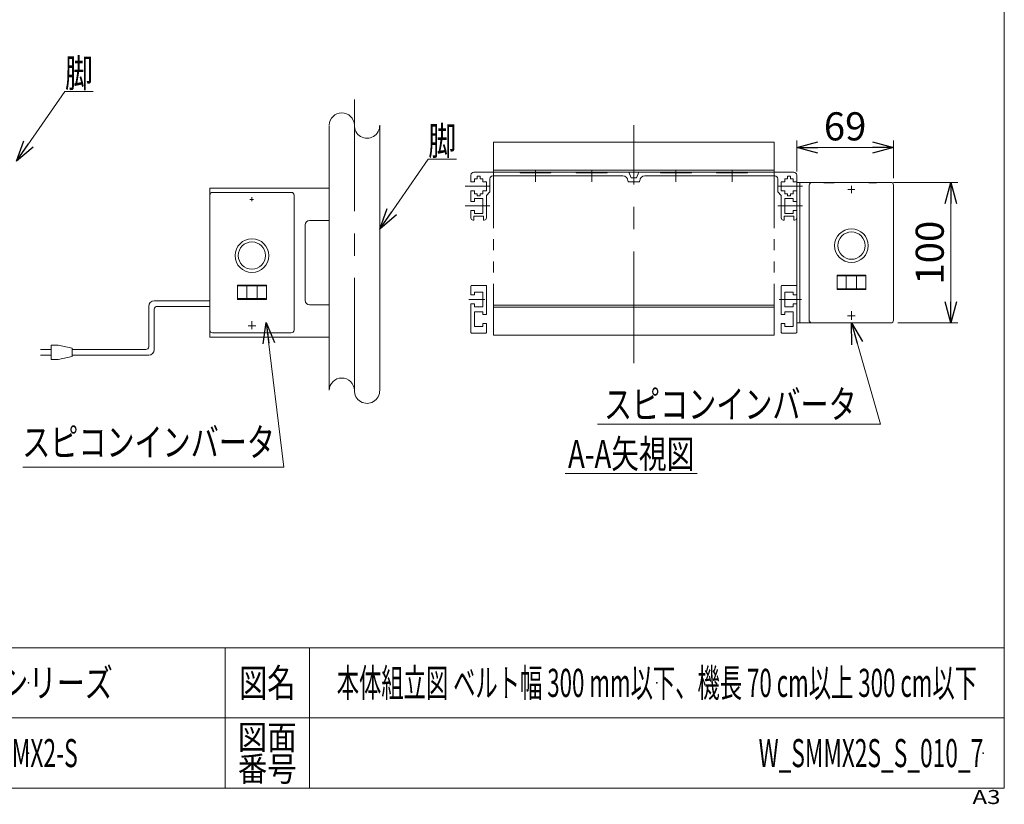
# Model space of a CAD drawing. Units: millimetres. Extents: x -985 to 985, y -676 to 676.
# Drawn here: x 284 to 985, y -676 to -117 of the extents above; entities that cross this region are included whole.
import ezdxf
from ezdxf.enums import TextEntityAlignment as Align

# ---------------------------------------------------------------- set-up
doc = ezdxf.new("R2010")
doc.units = ezdxf.units.MM
doc.header["$LTSCALE"] = 1.25
doc.header["$PDSIZE"] = 1
doc.linetypes.add('CENTERX2', pattern=[101.6, 63.5, -12.7, 12.7, -12.7])
doc.linetypes.add('PHANTOM', pattern=[63.5, 31.75, -6.35, 6.35, -6.35, 6.35, -6.35])
doc.layers.add('ZUWAKU', color=7, linetype='Continuous')
doc.styles.add('dcStyle0', font='ＭＳ Ｐゴシック', dxfattribs={"width": 0.75})
doc.styles.add('dcStyle1', font='txt.shx', dxfattribs={"width": 1.411111, "bigfont": 'bigfont'})
doc.dimstyles.new('dc_Rotated', dxfattribs={"dimtxt": 20, "dimasz": 15.00001, "dimexe": 5, "dimexo": 5, "dimgap": 5, "dimtad": 3, "dimdsep": 46, "dimtxsty": 'dcStyle0', "dimblk1": 'OPEN30', "dimblk2": 'OPEN30', "dimsah": 1, "dimcen": 0.09, "dimclrd": 2, "dimclre": 2, "dimclrt": 2, "dimadec": 0, "dimazin": 2, "dimtfac": 1, "dimtdec": 4, "dimtmove": 0, "dimatfit": 3, "dimfxl": 1, "dimarcsym": 0})

# ---------------------------------------------------------------- blocks, each defined once
blk = doc.blocks.new('DC_GROUP_W_SMMX2S_S_010_7_9')
at = {"color": 7, "linetype": 'Continuous', "lineweight": 13}
for p, q in [((897.79, -233.14), (897.55, -233.19)), ((898, -233.1), (897.79, -233.14))]:
    blk.add_line(p, q, dxfattribs=at)
blk = doc.blocks.new('DC_GROUP_W_SMMX2S_S_010_7_10')
at = {"color": 7, "linetype": 'Continuous', "lineweight": 13}
for p, q in [((854.41, -233.14), (854.19, -233.1)), ((854.64, -233.19), (854.41, -233.14))]:
    blk.add_line(p, q, dxfattribs=at)
blk = doc.blocks.new('DC_GROUP_W_SMMX2S_S_010_7_11')
at = {"color": 7, "linetype": 'Continuous', "lineweight": 13}
for p, q in [((865.79, -233.14), (865.55, -233.19)), ((866, -233.1), (865.79, -233.14))]:
    blk.add_line(p, q, dxfattribs=at)
blk = doc.blocks.new('DC_GROUP_W_SMMX2S_S_010_7_12')
at = {"color": 7, "linetype": 'Continuous', "lineweight": 13}
for p, q in [((892.1, -233.26), (890.18, -233.26)), ((894.03, -233.26), (892.1, -233.26)), ((895.84, -233.24), (894.03, -233.26))]:
    blk.add_line(p, q, dxfattribs=at)
blk = doc.blocks.new('DC_GROUP_W_SMMX2S_S_010_7_13')
at = {"color": 7, "linetype": 'Continuous', "lineweight": 13}
for p, q in [((860.1, -233.26), (858.18, -233.26)), ((862.03, -233.26), (860.1, -233.26)), ((863.84, -233.24), (862.03, -233.26))]:
    blk.add_line(p, q, dxfattribs=at)
blk = doc.blocks.new('DC_GROUP_W_SMMX2S_S_010_7_14')
at = {"color": 7, "linetype": 'Continuous', "lineweight": 13}
for p, q in [((854.88, -233.22), (854.85, -233.22)), ((854.92, -233.22), (854.88, -233.22)), ((855.03, -233.23), (854.92, -233.22))]:
    blk.add_line(p, q, dxfattribs=at)
blk = doc.blocks.new('DC_GROUP_W_SMMX2S_S_010_7_15')
at = {"color": 7, "linetype": 'Continuous', "lineweight": 13}
for p, q in [((886.88, -233.22), (886.85, -233.22)), ((886.92, -233.22), (886.88, -233.22)), ((887.03, -233.23), (886.92, -233.22))]:
    blk.add_line(p, q, dxfattribs=at)
blk = doc.blocks.new('DC_GROUP_W_SMMX2S_S_010_7_16')
at = {"color": 7, "linetype": 'Continuous', "lineweight": 13}
for p, q in [((886.41, -233.14), (886.19, -233.1)), ((886.64, -233.19), (886.41, -233.14))]:
    blk.add_line(p, q, dxfattribs=at)
blk = doc.blocks.new('DC_GROUP_W_SMMX2S_S_010_7_8')
at = {"color": 7, "linetype": 'Continuous', "lineweight": 18}
for p, q in [((846.1, -331.09), (846.1, -235.09)), ((854.09, -233.09), (848.1, -233.09)), ((854.83, -233.22), (854.64, -233.19)), ((854.85, -233.22), (854.83, -233.22)), ((855.16, -233.23), (855.03, -233.23)), ((855.32, -233.23), (855.16, -233.23)), ((855.49, -233.24), (855.32, -233.23)), ((855.78, -233.24), (855.49, -233.24)), ((856.09, -233.24), (855.78, -233.24)), ((856.44, -233.25), (856.09, -233.24)), ((858.18, -233.26), (856.44, -233.25)), ((856.46, -233.25), (856.47, -233.25)), ((858.29, -233.26), (858.06, -233.25)), ((862.15, -233.25), (861.92, -233.26)), ((863.73, -233.25), (863.73, -233.25)), ((864.21, -233.24), (863.84, -233.24)), ((864.54, -233.24), (864.21, -233.24)), ((864.77, -233.23), (864.54, -233.24)), ((864.97, -233.23), (864.77, -233.23)), ((865.14, -233.23), (864.97, -233.23)), ((865.23, -233.22), (865.14, -233.23)), ((865.31, -233.22), (865.23, -233.22)), ((865.34, -233.22), (865.31, -233.22)), ((865.36, -233.22), (865.34, -233.22)), ((865.55, -233.19), (865.36, -233.22)), ((886.09, -233.09), (866.1, -233.09)), ((886.83, -233.22), (886.64, -233.19)), ((886.85, -233.22), (886.83, -233.22)), ((887.16, -233.23), (887.03, -233.23)), ((887.32, -233.23), (887.16, -233.23)), ((887.49, -233.24), (887.32, -233.23)), ((887.78, -233.24), (887.49, -233.24)), ((888.09, -233.24), (887.78, -233.24)), ((888.44, -233.25), (888.09, -233.24)), ((890.18, -233.26), (888.44, -233.25)), ((888.46, -233.25), (888.47, -233.25)), ((890.29, -233.26), (890.06, -233.25)), ((895.73, -233.25), (895.73, -233.25)), ((896.21, -233.24), (895.84, -233.24)), ((896.54, -233.24), (896.21, -233.24)), ((896.77, -233.23), (896.54, -233.24)), ((896.97, -233.23), (896.77, -233.23)), ((897.14, -233.23), (896.97, -233.23)), ((897.23, -233.22), (897.14, -233.23)), ((897.31, -233.22), (897.23, -233.22)), ((897.34, -233.22), (897.31, -233.22)), ((897.36, -233.22), (897.34, -233.22)), ((897.55, -233.19), (897.36, -233.22)), ((897.37, -233.22), (897.36, -233.22)), ((904.1, -233.09), (898.1, -233.09)), ((906.1, -331.09), (906.1, -235.09)), ((886.35, -299.04), (865.84, -299.04)), ((865.84, -309.24), (865.84, -299.04)), ((885.59, -299.54), (866.61, -299.54)), ((872.45, -308.74), (872.45, -299.54)), ((879.75, -308.74), (879.75, -299.54)), ((886.35, -299.04), (886.35, -309.24)), ((865.84, -309.24), (886.35, -309.24)), ((866.61, -308.74), (885.59, -308.74)), ((904.1, -333.09), (848.1, -333.09))]:
    blk.add_line(p, q, dxfattribs=at)
at = {"color": 91, "linetype": 'PHANTOM', "lineweight": 13}
for p, q in [((874.57, -238.09), (877.09, -238.09)), ((876.1, -236.39), (876.1, -239.39)), ((873.38, -328.09), (878.8, -328.09)), ((876.1, -324.69), (876.1, -330.38))]:
    blk.add_line(p, q, dxfattribs=at)
at = {"color": 7, "linetype": 'Continuous', "lineweight": 13}
blk.add_line((846.1, -326.09), (846.1, -332.09), dxfattribs=at)
for radius in [12, 9.73]:
    blk.add_circle((876.1, -278.09), radius, dxfattribs=at)
at = {"color": 7, "linetype": 'Continuous', "lineweight": 18}
for centre, radius, start, end in [((854.09, -233.6), 0.51, 78.98278, 89.98646), ((860.22, 231.11), 464.37, 270.23779, 270.43307), ((866.1, -233.6), 0.51, 90.01354, 101.01722), ((886.09, -233.6), 0.51, 78.98278, 89.98646), ((896.7, -214.57), 18.67, 271.2876, 271.64257), ((898.1, -233.6), 0.51, 90.01354, 101.01722)]:
    blk.add_arc(centre, radius, start, end, dxfattribs=at)
for centre, major_axis, start_param, end_param in [((848.1, -235.09), (1.42, -1.42), 2.356537, 3.926648), ((904.1, -235.09), (1.42, 1.42), 5.49813, 7.068241), ((848.1, -331.09), (1.42, 1.42), 2.356537, 3.926648), ((904.1, -331.09), (1.42, -1.42), 5.49813, 7.068241)]:
    blk.add_ellipse(centre, major_axis=major_axis, ratio=0.999315, start_param=start_param, end_param=end_param, dxfattribs=at)
for points, knots in [([(866.61, -299.54), (866.53, -299.54), (866.36, -299.53), (866.13, -299.45), (865.96, -299.33), (865.86, -299.18), (865.84, -299.09), (865.84, -299.04)], [0, 0, 0, 0, 0.240533, 0.481377, 0.729394, 0.861668, 1, 1, 1, 1]), ([(886.35, -299.04), (886.35, -299.09), (886.33, -299.18), (886.24, -299.33), (886.06, -299.45), (885.83, -299.53), (885.67, -299.54), (885.59, -299.54)], [0, 0, 0, 0, 0.138332, 0.270606, 0.518623, 0.759467, 1, 1, 1, 1]), ([(865.84, -309.24), (865.84, -309.2), (865.86, -309.11), (865.96, -308.96), (866.13, -308.83), (866.36, -308.76), (866.53, -308.74), (866.61, -308.74)], [0, 0, 0, 0, 0.138332, 0.270606, 0.518623, 0.759467, 1, 1, 1, 1]), ([(885.59, -308.74), (885.67, -308.74), (885.83, -308.76), (886.06, -308.83), (886.24, -308.96), (886.33, -309.11), (886.35, -309.2), (886.35, -309.24)], [0, 0, 0, 0, 0.240533, 0.481377, 0.729394, 0.861668, 1, 1, 1, 1])]:
    blk.add_open_spline(points, degree=3, knots=knots, dxfattribs=at)
at = {"linetype": 'Continuous'}
for name in ['DC_GROUP_W_SMMX2S_S_010_7_10', 'DC_GROUP_W_SMMX2S_S_010_7_14', 'DC_GROUP_W_SMMX2S_S_010_7_13', 'DC_GROUP_W_SMMX2S_S_010_7_11', 'DC_GROUP_W_SMMX2S_S_010_7_16', 'DC_GROUP_W_SMMX2S_S_010_7_15', 'DC_GROUP_W_SMMX2S_S_010_7_12', 'DC_GROUP_W_SMMX2S_S_010_7_9']:
    blk.add_blockref(name, (0, 0), dxfattribs=at)
blk = doc.blocks.new('_OPEN30')
at = {"color": 0, "linetype": 'ByBlock', "lineweight": -2}
for p, q in [((-1, 0.267949), (0, 0)), ((0, 0), (-1, -0.267949)), ((0, 0), (-1, 0))]:
    blk.add_line(p, q, dxfattribs=at)
blk = doc.blocks.new('DC_GROUP_W_SMMX2S_S_010_7_18')
at = {"color": 2, "linetype": 'Continuous', "lineweight": 13}
for p, q in [((471.78, -435.81), (459.26, -332.7)), ((286.01, -435.81), (471.78, -435.81))]:
    blk.add_line(p, q, dxfattribs=at)
at = {"color": 2, "xscale": 15.00001403807643, "yscale": 14.99994684111822, "rotation": 96.92484553740313}
blk.add_blockref('_OPEN30', (459.26, -332.7), dxfattribs=at)
blk = doc.blocks.new('DC_GROUP_W_SMMX2S_S_010_7_19')
at = {"color": 2, "linetype": 'Continuous', "lineweight": 13}
for p, q in [((281.3, -217.97), (315.91, -168.25)), ((315.91, -168.25), (335.91, -168.25))]:
    blk.add_line(p, q, dxfattribs=at)
at = {"color": 2, "xscale": 15.00001403807643, "yscale": 14.99994684111822, "rotation": 235.1618090358149}
blk.add_blockref('_OPEN30', (281.3, -217.97), dxfattribs=at)
at = {"color": 2, "style": 'dcStyle0', "width": 0.687758}
blk.add_text('脚', height=20, dxfattribs=at).set_placement((315.91, -165.25), (335.91, -165.25), align=Align.FIT)
blk = doc.blocks.new('DC_GROUP_W_SMMX2S_S_010_7_20')
at = {"color": 2, "linetype": 'Continuous', "lineweight": 13}
for p, q in [((540.09, -266.25), (574.69, -216.53)), ((574.69, -216.53), (594.69, -216.53))]:
    blk.add_line(p, q, dxfattribs=at)
at = {"color": 2, "xscale": 15.00001403807643, "yscale": 14.99994684111822, "rotation": 235.1618090358149}
blk.add_blockref('_OPEN30', (540.09, -266.25), dxfattribs=at)
at = {"color": 2, "style": 'dcStyle0', "width": 0.687758}
blk.add_text('脚', height=20, dxfattribs=at).set_placement((574.69, -213.53), (594.69, -213.53), align=Align.FIT)
blk = doc.blocks.new('*D47')
at = {"color": 2, "linetype": 'Continuous', "lineweight": 13}
for p, q in [((837.1, -225.22), (837.1, -203.14)), ((906.1, -230.09), (906.1, -203.14)), ((837.1, -208.14), (906.1, -208.14))]:
    blk.add_line(p, q, dxfattribs=at)
at = {"color": 2, "xscale": 15.00001403807643, "yscale": 14.99994684111822}
for p, rotation in [((837.1, -208.14), 180), ((906.1, -208.14), 360)]:
    blk.add_blockref('_OPEN30', p, dxfattribs=dict(at, rotation=rotation))
at = {"color": 2, "insert": (871.6, -203.14), "char_height": 20, "width": 50, "attachment_point": 8, "style": 'dcStyle0'}
blk.add_mtext('\\T1.00;69', dxfattribs=at)
blk = doc.blocks.new('*D48')
at = {"color": 2, "linetype": 'Continuous', "lineweight": 13}
for p, q in [((906.1, -233.09), (951.87, -233.09)), ((946.87, -333.09), (946.87, -233.09)), ((909.1, -333.09), (951.87, -333.09))]:
    blk.add_line(p, q, dxfattribs=at)
at = {"color": 2, "xscale": 15.00001403807643, "yscale": 14.99994684111822}
for p, rotation in [((946.87, -233.09), 90), ((946.87, -333.09), 270)]:
    blk.add_blockref('_OPEN30', p, dxfattribs=dict(at, rotation=rotation))
at = {"color": 2, "insert": (941.87, -283.09), "char_height": 20, "width": 62.5, "attachment_point": 8, "rotation": 90, "style": 'dcStyle0'}
blk.add_mtext('\\T1.00;100', dxfattribs=at)
blk = doc.blocks.new('DC_GROUP_W_SMMX2S_S_010_7_22')
at = {"color": 2, "linetype": 'Continuous', "lineweight": 13}
for p, q in [((876.1, -333.09), (896.7, -405.2)), ((896.7, -405.2), (695.18, -405.2))]:
    blk.add_line(p, q, dxfattribs=at)
at = {"color": 2, "xscale": 15.00001403807643, "yscale": 14.99994684111822, "rotation": 105.9499337244669}
blk.add_blockref('_OPEN30', (876.1, -333.09), dxfattribs=at)
at = {"color": 2, "style": 'dcStyle0', "width": 0.789612}
blk.add_text('スピコンインバータ', height=20, dxfattribs=at).set_placement((699.84, -401.01), (879.84, -401.01), align=Align.FIT)
blk = doc.blocks.new('DC_GROUP_W_SMMX2S_S_010_7_26')
at = {"color": 2, "linetype": 'Continuous', "lineweight": 13}
blk.add_line((672.23, -440.38), (766.23, -440.38), dxfattribs=at)
at = {"color": 2, "style": 'dcStyle0', "width": 0.649444}
blk.add_text('A-A矢視図', height=20, dxfattribs=at).set_placement((674.23, -436.38), (764.23, -436.38), align=Align.FIT)
blk = doc.blocks.new('DC_GROUP_W_SMMX2S_S_010_7_23')
at = {"layer": 'ZUWAKU', "color": 7, "linetype": 'Continuous', "lineweight": 13}
for p, q in [((985, -664.36), (985, 675.64)), ((-985, -664.36), (985, -664.36))]:
    blk.add_line(p, q, dxfattribs=at)
at = {"layer": 'ZUWAKU', "color": 4, "linetype": 'Continuous', "lineweight": 13}
for p, q in [((985, -564.36), (-985, -564.36)), ((430, -564.36), (430, -664.36)), ((490, -564.36), (490, -664.36)), ((-985, -614.36), (985, -614.36))]:
    blk.add_line(p, q, dxfattribs=at)
at = {"layer": 'ZUWAKU', "color": 2, "style": 'dcStyle1'}
for s, height, width, p, p2 in [('図名', 20, 1.272727, (440, -599.36), (480, -599.36)), ('図面', 17.5, 1.527273, (439, -636.86), (481, -636.86)), ('番号', 17.5, 1.527273, (439, -659.36), (481, -659.36))]:
    blk.add_text(s, height=height, dxfattribs=dict(at, width=width)).set_placement(p, p2, align=Align.FIT)
at = {"layer": 'ZUWAKU', "color": 4, "style": 'dcStyle1', "width": 1.2}
blk.add_text('A3', height=10, dxfattribs=at).set_placement((962.28, -675.64), (982.28, -675.64), align=Align.FIT)
blk = doc.blocks.new('DC_GROUP_W_SMMX2S_S_010_7_24')
at = {"layer": 'ZUWAKU', "color": 2, "linetype": 'Continuous'}
for p in [(290, -589.36), (737.5, -589.36), (290, -639.36), (970, -639.36)]:
    blk.add_point(p, dxfattribs=at)

msp = doc.modelspace()

# ---------------------------------------------------------------- linework, layer by layer
at = {"color": 3, "linetype": 'CENTERX2', "lineweight": 13}
for p, q in [((522.09090909, -174.11470634), (522.09090909, -396.00084369)), ((721.0969944, -361.6510593), (721.0969944, -192.28420351)), ((651.0969944, -232.74365745), (651.0969944, -224.51270443)), ((691.0969944, -232.74365745), (691.0969944, -224.51270443)), ((751.0969944, -224.51270443), (751.0969944, -232.74365745)), ((791.0969944, -224.51270443), (791.0969944, -232.74365745)), ((601.04729026, -235.84365745), (618.56397665, -235.84365745)), ((823.63001215, -235.84365745), (841.14669854, -235.84365745)), ((873.5769944, -238.09365745), (878.6169944, -238.09365745)), ((876.0969944, -240.61365745), (876.0969944, -235.57365745)), ((601.04729026, -249.84365745), (618.56397665, -249.84365745)), ((823.63001215, -249.84365745), (841.14669854, -249.84365745)), ((603.57440447, -316.34365745), (614.92893685, -316.34365745)), ((824.57440447, -316.34365745), (840.50500337, -316.34365745)), ((873.5769944, -328.09365745), (878.6169944, -328.09365745)), ((876.0969944, -330.85982152), (876.0969944, -325.19475002))]:
    msp.add_line(p, q, dxfattribs=at)
at = {"color": 3, "linetype": 'Continuous', "lineweight": 13}
for p, q in [((504.09090909, -192.89443904), (504.09090909, -381.04183672)), ((540.09090909, -192.89443904), (540.09090909, -381.04183672)), ((821.0969944, -204.44365745), (621.0969944, -204.44365745)), ((621.0969944, -204.44365745), (621.0969944, -225.84365745)), ((821.0969944, -225.84365745), (821.0969944, -204.44365745)), ((607.0969944, -225.84365745), (835.0969944, -225.84365745)), ((621.0969944, -224.44365745), (821.0969944, -224.44365745)), ((821.0969944, -320.44365745), (621.0969944, -320.44365745)), ((621.0969944, -320.44365745), (621.0969944, -341.84365745)), ((621.0969944, -321.84365745), (821.0969944, -321.84365745)), ((821.0969944, -341.84365745), (821.0969944, -320.44365745)), ((621.0969944, -341.84365745), (821.0969944, -341.84365745))]:
    msp.add_line(p, q, dxfattribs=at)
at = {"color": 7, "linetype": 'Continuous', "lineweight": 13}
for p, q in [((605.0969944, -227.84365745), (605.0969944, -232.59365745)), ((607.5969944, -230.59365745), (607.5969944, -232.59365745)), ((609.5969944, -230.59365745), (607.5969944, -230.59365745)), ((609.5969944, -230.59365745), (609.5969944, -228.59365745)), ((609.5969944, -228.59365745), (611.5969944, -228.59365745)), ((611.5969944, -230.59365745), (611.5969944, -228.59365745)), ((613.5969944, -230.59365745), (611.5969944, -230.59365745)), ((613.5969944, -232.59365745), (613.5969944, -230.59365745)), ((618.5969944, -230.44365745), (618.5969944, -239.84365745)), ((713.3469944, -228.44365745), (620.5969944, -228.44365745)), ((640.0969944, -225.84365745), (640.0969944, -226.34365745)), ((640.0969944, -226.34365745), (662.0969944, -226.34365745)), ((662.0969944, -226.34365745), (662.0969944, -225.84365745)), ((680.0969944, -225.84365745), (680.0969944, -226.34365745)), ((680.0969944, -226.34365745), (702.0969944, -226.34365745)), ((702.0969944, -226.34365745), (702.0969944, -225.84365745)), ((719.0969944, -229.84365745), (717.5969944, -225.84365745)), ((719.0969944, -229.84365745), (723.0969944, -229.84365745)), ((724.5969944, -225.84365745), (723.0969944, -229.84365745)), ((728.8469944, -228.44365745), (821.5969944, -228.44365745)), ((740.0969944, -225.84365745), (740.0969944, -226.34365745)), ((740.0969944, -226.34365745), (762.0969944, -226.34365745)), ((762.0969944, -226.34365745), (762.0969944, -225.84365745)), ((780.0969944, -225.84365745), (780.0969944, -226.34365745)), ((780.0969944, -226.34365745), (802.0969944, -226.34365745)), ((802.0969944, -226.34365745), (802.0969944, -225.84365745)), ((823.5969944, -239.84365745), (823.5969944, -230.44365745)), ((828.5969944, -230.59365745), (828.5969944, -232.59365745)), ((830.5969944, -230.59365745), (828.5969944, -230.59365745)), ((830.5969944, -230.59365745), (830.5969944, -228.59365745)), ((832.5969944, -228.59365745), (830.5969944, -228.59365745)), ((832.5969944, -230.59365745), (832.5969944, -228.59365745)), ((834.5969944, -230.59365745), (832.5969944, -230.59365745)), ((834.5969944, -232.59365745), (834.5969944, -230.59365745)), ((837.0969944, -227.84365745), (837.0969944, -232.59365745)), ((504.09090909, -237.17383549), (419.09090909, -237.17383549)), ((419.09090909, -237.17383549), (419.09090909, -343.17383549)), ((605.0969944, -232.59365745), (607.5969944, -232.59365745)), ((616.13568626, -232.59365745), (613.5969944, -232.59365745)), ((616.13568626, -239.09365745), (616.13568626, -232.59365745)), ((716.8469944, -232.04365745), (716.8469944, -231.94365745)), ((717.3469944, -232.54365745), (724.8469944, -232.54365745)), ((725.3469944, -232.04365745), (725.3469944, -231.94365745)), ((826.0969944, -232.59365745), (826.0969944, -239.09365745)), ((828.5969944, -232.59365745), (826.0969944, -232.59365745)), ((834.5969944, -232.59365745), (837.0969944, -232.59365745)), ((837.0969944, -233.09365745), (899.0969944, -233.09365745)), ((837.0969944, -233.09365745), (837.0969944, -339.84365745)), ((839.3969944, -333.09365745), (839.3969944, -233.09365745)), ((421.09022374, -240.17383549), (477.09159444, -240.17383549)), ((605.0969944, -239.09365745), (605.0969944, -246.59365745)), ((605.0969944, -239.09365745), (607.5969944, -239.09365745)), ((607.5969944, -239.09365745), (607.5969944, -241.09365745)), ((607.5969944, -241.09365745), (609.5969944, -241.09365745)), ((607.5969944, -246.59365745), (607.5969944, -244.59365745)), ((607.5969944, -244.59365745), (613.5969944, -244.59365745)), ((609.5969944, -241.09365745), (609.5969944, -242.59365745)), ((611.5969944, -242.59365745), (609.5969944, -242.59365745)), ((611.5969944, -241.09365745), (613.5969944, -241.09365745)), ((611.5969944, -241.09365745), (611.5969944, -242.59365745)), ((613.5969944, -239.09365745), (616.13568626, -239.09365745)), ((613.5969944, -241.09365745), (613.5969944, -239.09365745)), ((613.5969944, -255.09365745), (613.5969944, -244.59365745)), ((618.5969944, -239.84365745), (616.0969944, -242.34365745)), ((616.0969944, -258.34365745), (616.0969944, -242.34365745)), ((826.0969944, -242.34365745), (823.5969944, -239.84365745)), ((826.0969944, -239.09365745), (828.5969944, -239.09365745)), ((826.0969944, -242.34365745), (826.0969944, -258.34365745)), ((828.5969944, -239.09365745), (828.5969944, -241.09365745)), ((828.5969944, -241.09365745), (830.5969944, -241.09365745)), ((828.5969944, -244.59365745), (828.5969944, -255.09365745)), ((828.5969944, -244.59365745), (834.5969944, -244.59365745)), ((830.5969944, -241.09365745), (830.5969944, -242.59365745)), ((832.5969944, -242.59365745), (830.5969944, -242.59365745)), ((832.5969944, -241.09365745), (834.5969944, -241.09365745)), ((832.5969944, -242.59365745), (832.5969944, -241.09365745)), ((834.5969944, -239.09365745), (837.0969944, -239.09365745)), ((834.5969944, -241.09365745), (834.5969944, -239.09365745)), ((834.5969944, -244.59365745), (834.5969944, -246.59365745)), ((607.5969944, -246.59365745), (605.0969944, -246.59365745)), ((837.0969944, -246.59365745), (834.5969944, -246.59365745)), ((605.0969944, -258.34365745), (605.0969944, -253.09365745)), ((605.0969944, -253.09365745), (607.5969944, -253.09365745)), ((614.0969944, -257.09365745), (607.0969944, -257.09365745)), ((607.0969944, -257.09365745), (607.0969944, -259.84365745)), ((607.5969944, -253.09365745), (607.5969944, -255.09365745)), ((613.5969944, -255.09365745), (607.5969944, -255.09365745)), ((614.0969944, -257.09365745), (614.0969944, -259.84365745)), ((828.0969944, -257.09365745), (828.0969944, -259.84365745)), ((835.0969944, -257.09365745), (828.0969944, -257.09365745)), ((834.5969944, -255.09365745), (828.5969944, -255.09365745)), ((834.5969944, -253.09365745), (837.0969944, -253.09365745)), ((834.5969944, -255.09365745), (834.5969944, -253.09365745)), ((835.0969944, -259.84365745), (835.0969944, -257.09365745)), ((487.08613953, -317.17383549), (487.08613953, -263.17383549)), ((490.08613953, -260.17383549), (504.09090909, -260.17383549)), ((607.0969944, -259.84365745), (606.5969944, -259.84365745)), ((614.0969944, -259.84365745), (614.5969944, -259.84365745)), ((828.0969944, -259.84365745), (827.5969944, -259.84365745)), ((835.5969944, -259.84365745), (835.0969944, -259.84365745)), ((605.0969944, -313.09365745), (605.0969944, -306.84365745)), ((605.5969944, -306.34365745), (615.5969944, -306.34365745)), ((616.0969944, -306.84365745), (616.0969944, -327.09365745)), ((826.0969944, -327.09365745), (826.0969944, -306.84365745)), ((826.5969944, -306.34365745), (836.5969944, -306.34365745)), ((607.5969944, -313.09365745), (605.0969944, -313.09365745)), ((607.5969944, -311.09365745), (607.5969944, -313.09365745)), ((613.5969944, -311.09365745), (607.5969944, -311.09365745)), ((613.5969944, -321.59365745), (613.5969944, -311.09365745)), ((828.5969944, -311.09365745), (828.5969944, -321.59365745)), ((834.5969944, -311.09365745), (828.5969944, -311.09365745)), ((834.5969944, -313.09365745), (834.5969944, -311.09365745)), ((837.0969944, -313.09365745), (834.5969944, -313.09365745)), ((504.09090909, -320.17383549), (490.08613953, -320.17383549)), ((605.0969944, -319.59365745), (605.0969944, -339.84365745)), ((605.0969944, -319.59365745), (607.5969944, -319.59365745)), ((607.5969944, -319.59365745), (607.5969944, -321.59365745)), ((607.5969944, -321.59365745), (613.5969944, -321.59365745)), ((828.5969944, -321.59365745), (834.5969944, -321.59365745)), ((834.5969944, -319.59365745), (837.0969944, -319.59365745)), ((834.5969944, -321.59365745), (834.5969944, -319.59365745)), ((607.5969944, -325.09365745), (607.5969944, -335.59365745)), ((613.5969944, -325.09365745), (607.5969944, -325.09365745)), ((613.5969944, -327.09365745), (613.5969944, -325.09365745)), ((616.0969944, -327.09365745), (613.5969944, -327.09365745)), ((828.5969944, -327.09365745), (826.0969944, -327.09365745)), ((828.5969944, -325.09365745), (828.5969944, -327.09365745)), ((834.5969944, -325.09365745), (828.5969944, -325.09365745)), ((834.5969944, -335.59365745), (834.5969944, -325.09365745)), ((607.5969944, -335.59365745), (613.5969944, -335.59365745)), ((613.5969944, -333.59365745), (616.0969944, -333.59365745)), ((613.5969944, -335.59365745), (613.5969944, -333.59365745)), ((616.0969944, -339.84365745), (616.0969944, -333.59365745)), ((826.0969944, -333.59365745), (828.5969944, -333.59365745)), ((826.0969944, -333.59365745), (826.0969944, -339.84365745)), ((828.5969944, -333.59365745), (828.5969944, -335.59365745)), ((828.5969944, -335.59365745), (834.5969944, -335.59365745)), ((837.0969944, -333.09365745), (899.0969944, -333.09365745)), ((419.09090909, -343.17383549), (504.09090909, -343.17383549)), ((615.5969944, -340.34365745), (605.5969944, -340.34365745)), ((836.5969944, -340.34365745), (826.5969944, -340.34365745))]:
    msp.add_line(p, q, dxfattribs=at)
at = {"color": 140, "linetype": 'PHANTOM', "lineweight": 13}
for p, q in [((621.0969944, -225.84365745), (621.0969944, -320.44365745)), ((821.0969944, -225.84365745), (821.0969944, -320.44365745))]:
    msp.add_line(p, q, dxfattribs=at)
at = {"color": 7, "linetype": 'Continuous', "lineweight": 18}
for p, q in [((419.09090909, -338.17452084), (419.09090909, -242.17315014)), ((479.09090909, -338.17452084), (479.09090909, -242.17315014)), ((459.34296703, -306.12383549), (438.83885116, -306.12383549)), ((438.83885116, -316.32383549), (438.83885116, -306.12383549)), ((458.58211599, -306.62383549), (439.59970219, -306.62383549)), ((445.44090909, -315.82383549), (445.44090909, -306.62383549)), ((452.74090909, -315.82383549), (452.74090909, -306.62383549)), ((459.34296703, -306.12383549), (459.34296703, -316.32383549)), ((438.83885116, -316.32383549), (459.34296703, -316.32383549)), ((439.59970219, -315.82383549), (458.58211599, -315.82383549)), ((477.09159444, -340.17383549), (421.09022374, -340.17383549))]:
    msp.add_line(p, q, dxfattribs=at)
at = {"color": 91, "linetype": 'PHANTOM', "lineweight": 13}
for p, q in [((447.56540225, -245.17383549), (450.08522647, -245.17383549)), ((449.09090909, -243.46576311), (449.09090909, -246.46576311)), ((446.378284, -335.17383549), (451.79831241, -335.17383549)), ((449.09090909, -331.76663314), (449.09090909, -337.46109336))]:
    msp.add_line(p, q, dxfattribs=at)
at = {"color": 140, "linetype": 'Continuous', "lineweight": 13}
for p, q in [((375.52861059, -321.34610358), (375.52861059, -350.04450302)), ((379.52861059, -317.34610358), (419.09090909, -317.34610358)), ((381.52861059, -321.34610358), (419.09090909, -321.34610358)), ((379.52861059, -323.34610358), (379.52861059, -352.04450302)), ((305.99889902, -349.04450302), (305.99889902, -359.04450302)), ((310.99889902, -349.04450302), (305.99889902, -349.04450302)), ((320.99889902, -351.04450302), (310.99889902, -349.04450302)), ((298.49889902, -352.04450302), (305.99889902, -352.04450302)), ((305.99889902, -356.04450302), (298.49889902, -356.04450302)), ((310.99889902, -359.04450302), (320.99889902, -357.04450302)), ((320.99889902, -357.04450302), (320.99889902, -351.04450302)), ((373.52861059, -352.04450302), (320.99889902, -352.04450302)), ((375.52861059, -356.04450302), (320.99889902, -356.04450302)), ((305.99889902, -359.04450302), (310.99889902, -359.04450302))]:
    msp.add_line(p, q, dxfattribs=at)
at = {"color": 7, "linetype": 'Continuous', "lineweight": 13}
for radius in [12, 9.73085482]:
    msp.add_circle((449.09090909, -285.17383549), radius, dxfattribs=at)
at = {"color": 3, "linetype": 'Continuous', "lineweight": 13}
for centre, start, end in [((513.09090909, -192.58878973), 1.9450764205, 178.0549235795), ((531.09090909, -192.58878973), 178.0549235795, 1.9450764205), ((513.09090909, -381.34748603), 1.9450764205, 178.0549235795), ((531.09090909, -381.34748603), 178.0549235795, 1.9450764205)]:
    msp.add_arc(centre, 9.00518859, start, end, dxfattribs=at)
at = {"color": 7, "linetype": 'Continuous', "lineweight": 13}
for centre, radius, start, end in [((607.0969944, -227.84365745), 2, 90, 180), ((620.5969944, -230.44365745), 2, 90, 180), ((713.3469944, -231.94365745), 3.5, 0, 90), ((728.8469944, -231.94365745), 3.5, 90, 180), ((821.5969944, -230.44365745), 2, 0, 90), ((835.0969944, -227.84365745), 2, 0, 90), ((717.3469944, -232.04365745), 0.5, 180, 270), ((724.8469944, -232.04365745), 0.5, 270, 0), ((606.5969944, -258.34365745), 1.5, 180, 270), ((614.5969944, -258.34365745), 1.5, 270, 0), ((827.5969944, -258.34365745), 1.5, 180, 270), ((835.5969944, -258.34365745), 1.5, 270, 0), ((490.08613953, -263.17383549), 3, 90, 180), ((605.5969944, -306.84365745), 0.5, 90, 180), ((615.5969944, -306.84365745), 0.5, 0, 90.0000000001), ((826.5969944, -306.84365745), 0.5, 90, 180), ((836.5969944, -306.84365745), 0.5, 0, 90), ((490.08613953, -317.17383549), 3, 180, 270), ((605.5969944, -339.84365745), 0.5, 180, 270), ((615.5969944, -339.84365745), 0.5, 270, 0), ((826.5969944, -339.84365745), 0.5, 180, 270), ((836.5969944, -339.84365745), 0.5, 270, 0)]:
    msp.add_arc(centre, radius, start, end, dxfattribs=at)
at = {"color": 140, "linetype": 'Continuous', "lineweight": 13}
for centre, radius, start, end in [((379.52861059, -321.34610358), 4, 90, 180), ((381.52861059, -323.34610358), 2, 90, 180), ((373.52861059, -350.04450302), 2, 270, 0), ((375.52861059, -352.04450302), 4, 270, 0)]:
    msp.add_arc(centre, radius, start, end, dxfattribs=at)
at = {"color": 7, "linetype": 'Continuous', "lineweight": 18}
for centre, major_axis, start_param, end_param in [((421.09159468, -242.17452107), (1.41518296, -1.41518296), 2.3565371065, 3.9266482006), ((477.09022351, -242.17452107), (1.41518296, 1.41518296), 5.4981297601, 7.0682408543), ((421.09159468, -338.1731499), (1.41518296, 1.41518296), 2.3565371066, 3.9266482007), ((477.09022351, -338.1731499), (1.41518296, -1.41518296), 5.4981297601, 7.0682408543)]:
    msp.add_ellipse(centre, major_axis=major_axis, ratio=0.999315002, start_param=start_param, end_param=end_param, dxfattribs=at)
for points, knots in [([(439.59970219, -306.62383549), (439.51944304, -306.62383549), (439.35822426, -306.60923861), (439.12435585, -306.53488708), (438.95058094, -306.4100867), (438.85753312, -306.26113723), (438.83885116, -306.16999311), (438.83885116, -306.12383549)], [0, 0, 0, 0, 0.2405328233, 0.4813768206, 0.7293937716, 0.8616678401, 1, 1, 1, 1]), ([(459.34296703, -306.12383549), (459.34296703, -306.16999311), (459.32428506, -306.26113723), (459.23123724, -306.4100867), (459.05746234, -306.53488708), (458.82359392, -306.60923861), (458.66237515, -306.62383549), (458.58211599, -306.62383549)], [0, 0, 0, 0, 0.1383321599, 0.2706062284, 0.5186231794, 0.7594671767, 1, 1, 1, 1]), ([(438.83885116, -316.32383549), (438.83885116, -316.27767787), (438.85753312, -316.18653375), (438.95058094, -316.03758428), (439.12435585, -315.9127839), (439.35822426, -315.83843237), (439.51944304, -315.82383549), (439.59970219, -315.82383549)], [0, 0, 0, 0, 0.1383321599, 0.2706062284, 0.5186231794, 0.7594671767, 1, 1, 1, 1]), ([(458.58211599, -315.82383549), (458.66237515, -315.82383549), (458.82359392, -315.83843237), (459.05746234, -315.9127839), (459.23123724, -316.03758428), (459.32428506, -316.18653375), (459.34296703, -316.27767787), (459.34296703, -316.32383549)], [0, 0, 0, 0, 0.2405328233, 0.4813768206, 0.7293937716, 0.8616678401, 1, 1, 1, 1])]:
    msp.add_open_spline(points, degree=3, knots=knots, dxfattribs=at)

# ---------------------------------------------------------------- block references
at = {"linetype": 'Continuous'}
for name in ['DC_GROUP_W_SMMX2S_S_010_7_19', 'DC_GROUP_W_SMMX2S_S_010_7_20', 'DC_GROUP_W_SMMX2S_S_010_7_8', 'DC_GROUP_W_SMMX2S_S_010_7_18', 'DC_GROUP_W_SMMX2S_S_010_7_22', 'DC_GROUP_W_SMMX2S_S_010_7_26']:
    msp.add_blockref(name, (0, 0), dxfattribs=at)
at = {"layer": 'ZUWAKU', "linetype": 'Continuous'}
for name in ['DC_GROUP_W_SMMX2S_S_010_7_23', 'DC_GROUP_W_SMMX2S_S_010_7_24']:
    msp.add_blockref(name, (0, 0), dxfattribs=at)

# ---------------------------------------------------------------- texts
at = {"color": 2}
for s, style, width, p, p2 in [('スピコンインバータ', 'dcStyle0', 0.789612, (285.46431543, -428.02595312), (465.46431543, -428.02595312)), ('ミニシリーズ', 'dcStyle1', 1.2, (230, -599.3596167), (350, -599.3596167)), ('本体組立図 ベルト幅 300 mm以下、機長 70 cm以上 300 cm以下', 'dcStyle1', 0.610714, (509.5, -599.3596167), (965.5, -599.3596167)), ('SMMX2-S', 'dcStyle1', 0.486755, (255, -649.3596167), (325, -649.3596167)), ('W_SMMX2S_S_010_7', 'dcStyle1', 0.536741, (810, -649.3596167), (970, -649.3596167))]:
    msp.add_text(s, height=20, dxfattribs=dict(at, style=style, width=width)).set_placement(p, p2, align=Align.FIT)

# ---------------------------------------------------------------- dimensions: what is measured, and where the dimension line sits
at = {"linetype": 'Continuous', "lineweight": 13}
dim = msp.add_linear_dim(base=(906.0969944, -208.13621634), p1=(837.0969944, -230.21865745), p2=(906.0969944, -235.0929721), dimstyle='dc_Rotated', override={"dimtxt": 20, "dimasz": 15.00001, "dimexe": 5, "dimexo": 5, "dimgap": 5, "dimtad": 3, "dimtih": 0, "dimtoh": 0, "dimdec": 2, "dimlfac": 1, "dimzin": 8, "dimtxsty": 'dcStyle0', "dimblk1": 'OPEN30', "dimblk2": 'OPEN30', "dimsah": 1, "dimclrd": 2, "dimclre": 2, "dimclrt": 2, "dimazin": 2, "dimtofl": 1, "dimtolj": 0, "dimtzin": 8, "dimarcsym": 1}, dxfattribs=at)
dim.commit()
dim.dimension.update_dxf_attribs({"geometry": '*D47', "text_midpoint": (871.5969944, -208.13621634), "dimtype": 160})
dim = msp.add_linear_dim(base=(946.87025182, -233.09365745), p1=(904.09767975, -333.09365745), p2=(901.09839818, -233.09365745), angle=90, dimstyle='dc_Rotated', override={"dimtxt": 20, "dimasz": 15.00001, "dimexe": 5, "dimexo": 5, "dimgap": 5, "dimtad": 3, "dimtih": 0, "dimtoh": 0, "dimdec": 2, "dimlfac": 1, "dimzin": 8, "dimtxsty": 'dcStyle0', "dimblk1": 'OPEN30', "dimblk2": 'OPEN30', "dimsah": 1, "dimclrd": 2, "dimclre": 2, "dimclrt": 2, "dimazin": 2, "dimtofl": 1, "dimtolj": 0, "dimtzin": 8, "dimarcsym": 1}, dxfattribs=at)
dim.commit()
dim.dimension.update_dxf_attribs({"geometry": '*D48', "text_midpoint": (946.87025182, -283.09365745), "dimtype": 160})

doc.saveas('drawing.dxf')
